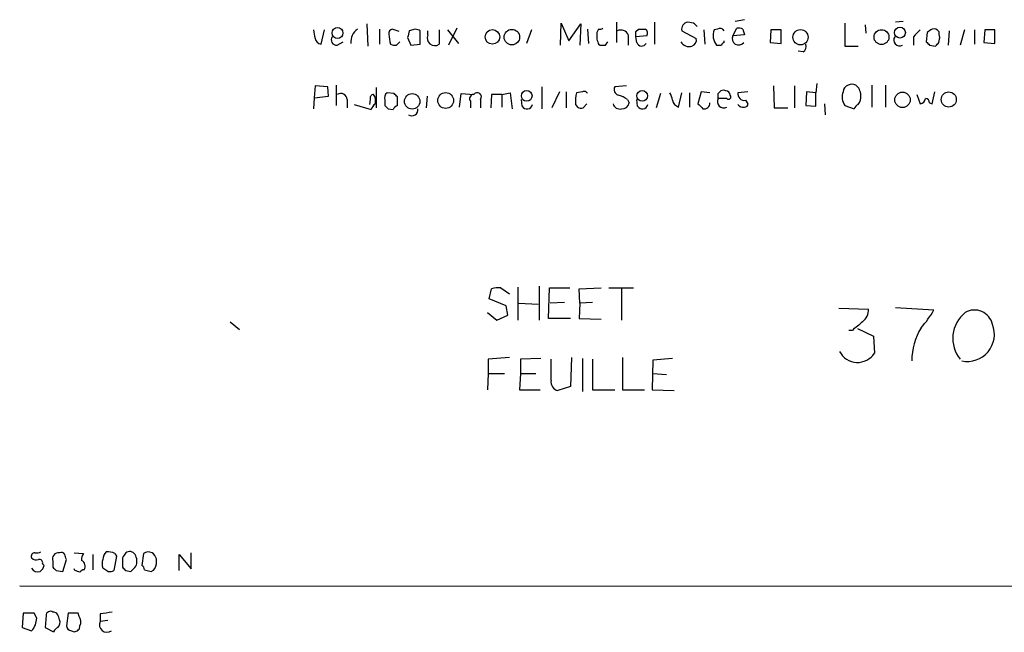
# Model space of a CAD drawing. Extents: x 10 to 55111, y 0 to 125583.
# Drawn here: x 867 to 965, y 124753 to 124815 of the extents above; entities that cross this region are included whole.
import ezdxf

# ---------------------------------------------------------------- set-up
doc = ezdxf.new("R2010")
doc.units = 0
doc.header["$MEASUREMENT"] = 0
doc.layers.add('MAIN', color=5, linetype='CONTINUOUS')

msp = doc.modelspace()

# ---------------------------------------------------------------- linework, layer by layer
at = {"layer": 'MAIN'}
for p, q in [((939.1227, 124814.5557), (938.1913, 124814.3864)), ((896.874, 124812.1004), (897.2127, 124813.5397)), ((901.446, 124814.1324), (901.5307, 124811.9311)), ((902.716, 124813.6244), (902.716, 124812.1004)), ((904.6633, 124813.3704), (903.986, 124813.6244)), ((906.272, 124813.6244), (905.6793, 124813.4551)), ((908.6427, 124813.5397), (908.6427, 124812.1004)), ((909.4893, 124813.5397), (910.59, 124812.1851)), ((910.4207, 124813.7091), (909.574, 124812.0157)), ((917.8713, 124813.5397), (917.3633, 124812.1851)), ((920.75, 124812.0157), (920.8347, 124814.2171)), ((920.8347, 124814.2171), (921.5967, 124812.4391)), ((921.5967, 124812.4391), (922.782, 124814.1324)), ((922.782, 124814.1324), (922.6973, 124812.0157)), ((923.4593, 124813.6244), (923.544, 124812.1851)), ((924.56, 124813.6244), (924.3907, 124813.2857)), ((926.338, 124814.3017), (926.338, 124812.2697)), ((928.2853, 124813.3704), (928.5393, 124813.6244)), ((930.148, 124814.3017), (930.148, 124812.1004)), ((934.0427, 124814.2171), (933.45, 124814.3017)), ((935.0587, 124813.5397), (935.1433, 124812.1004)), ((936.4133, 124813.6244), (936.0747, 124813.5397)), ((937.9373, 124812.9471), (938.3607, 124813.7091)), ((938.9533, 124813.6244), (939.1227, 124813.0317)), ((941.7473, 124813.5397), (941.6627, 124812.2697)), ((942.7633, 124813.5397), (941.7473, 124813.5397)), ((942.7633, 124812.1851), (942.7633, 124813.5397)), ((949.1133, 124814.2171), (949.1133, 124811.9311)), ((951.1453, 124814.0477), (951.23, 124813.2011)), ((954.9553, 124814.3864), (954.1933, 124814.3017)), ((961.0513, 124813.5397), (960.628, 124812.0157)), ((962.0673, 124813.5397), (962.0673, 124812.1004)), ((963.0833, 124813.5397), (962.9987, 124812.2697)), ((964.0993, 124813.5397), (963.0833, 124813.5397)), ((964.0993, 124812.1851), (964.0993, 124813.5397)), ((905.51, 124812.7777), (905.8487, 124812.0157)), ((906.78, 124812.1004), (906.78, 124813.4551)), ((907.542, 124813.0317), (907.542, 124813.4551)), ((927.5233, 124813.0317), (927.5233, 124812.0157)), ((929.386, 124812.9471), (928.2853, 124812.8624)), ((928.37, 124812.2697), (928.2853, 124812.8624)), ((932.8573, 124813.4551), (934.2967, 124812.6931)), ((939.1227, 124813.0317), (937.9373, 124812.9471)), ((955.9713, 124812.8624), (955.9713, 124812.0157)), ((957.326, 124813.2857), (957.2413, 124812.3544)), ((958.5113, 124812.2697), (958.596, 124812.7777)), ((959.5273, 124813.4551), (959.4427, 124812.0157)), ((898.4827, 124812.0157), (899.0753, 124812.3544)), ((904.4093, 124812.0157), (904.748, 124812.3544)), ((905.8487, 124812.0157), (906.78, 124812.1004)), ((924.56, 124812.1004), (924.7293, 124812.0157)), ((925.2373, 124812.0157), (925.4913, 124812.3544)), ((937.0907, 124812.2697), (937.0907, 124812.4391)), ((941.6627, 124812.2697), (942.7633, 124812.1851)), ((949.1133, 124811.9311), (950.468, 124811.9311)), ((957.58, 124812.0157), (958.1727, 124811.9311)), ((962.9987, 124812.2697), (964.0993, 124812.1851)), ((944.9647, 124811.3384), (944.4567, 124811.4231)), ((896.2813, 124807.9517), (896.1967, 124806.7664)), ((897.5513, 124807.8671), (896.2813, 124807.9517)), ((897.636, 124806.9357), (897.5513, 124807.8671)), ((898.398, 124808.0364), (898.398, 124806.0044)), ((902.3773, 124807.7824), (902.3773, 124805.7504)), ((918.8873, 124807.8671), (918.8873, 124805.6657)), ((927.354, 124807.9517), (926.1687, 124807.8671)), ((942.0013, 124807.9517), (942.086, 124805.7504)), ((944.118, 124807.9517), (944.118, 124805.7504)), ((946.3193, 124808.2057), (946.2347, 124807.2744)), ((951.8227, 124808.0364), (951.8227, 124805.8351)), ((953.1773, 124808.0364), (953.1773, 124805.8351)), ((896.1967, 124806.7664), (896.112, 124805.6657)), ((896.1967, 124806.7664), (897.636, 124806.9357)), ((899.4987, 124806.5971), (899.4987, 124805.7504)), ((901.7847, 124806.5971), (901.7, 124806.0891)), ((904.1553, 124807.1897), (903.478, 124807.2744)), ((904.494, 124806.0044), (904.494, 124806.8511)), ((907.4573, 124806.9357), (907.3727, 124805.7504)), ((910.6747, 124805.8351), (910.844, 124807.1897)), ((910.844, 124807.1897), (912.114, 124807.1051)), ((912.7913, 124806.5971), (912.7913, 124805.7504)), ((913.892, 124807.1051), (913.8073, 124805.7504)), ((914.908, 124807.1051), (913.892, 124807.1051)), ((914.908, 124807.1051), (915.7547, 124807.2744)), ((914.908, 124807.1051), (914.908, 124805.8351)), ((915.7547, 124807.2744), (915.924, 124805.6657)), ((916.94, 124805.9197), (916.8553, 124806.5971)), ((920.6653, 124807.3591), (919.9033, 124805.7504)), ((921.3427, 124807.3591), (921.3427, 124805.7504)), ((922.9513, 124807.3591), (922.3587, 124807.2744)), ((927.4387, 124806.5971), (927.608, 124806.2584)), ((928.4547, 124805.9197), (928.37, 124806.5971)), ((930.7407, 124807.1897), (930.3173, 124805.7504)), ((932.5187, 124805.8351), (932.8573, 124807.2744)), ((933.6193, 124807.2744), (933.6193, 124805.8351)), ((934.8047, 124807.3591), (934.466, 124806.1737)), ((935.6513, 124807.2744), (934.8047, 124807.3591)), ((936.498, 124807.1897), (936.752, 124807.4437)), ((937.3447, 124806.6817), (936.498, 124806.6817)), ((939.4613, 124807.3591), (938.4453, 124807.2744)), ((945.3033, 124807.3591), (945.2187, 124806.0044)), ((946.2347, 124807.2744), (945.3033, 124807.3591)), ((946.2347, 124805.9197), (946.2347, 124807.2744)), ((956.31, 124807.1051), (956.6487, 124806.1737)), ((957.834, 124806.1737), (958.088, 124807.3591)), ((900.176, 124806.0891), (901.8693, 124805.5811)), ((903.224, 124806.5124), (903.224, 124806.0044)), ((903.5627, 124805.6657), (904.0707, 124805.5811)), ((911.7753, 124806.4277), (911.7753, 124805.7504)), ((922.274, 124806.0891), (922.4433, 124805.8351)), ((923.036, 124805.7504), (923.3747, 124806.1737)), ((939.2073, 124806.5124), (939.4613, 124806.1737)), ((942.086, 124805.7504), (943.4407, 124805.7504)), ((945.2187, 124806.0044), (946.2347, 124805.9197)), ((947.0813, 124806.1737), (947.166, 124805.0731)), ((949.1133, 124806.0044), (950.0447, 124805.6657)), ((957.58, 124806.2584), (957.834, 124806.1737)), ((918.6333, 124787.9704), (918.6333, 124784.5837)), ((913.638, 124786.7004), (913.892, 124787.7164)), ((914.8233, 124787.8011), (915.67, 124787.2084)), ((916.5167, 124787.8857), (916.5167, 124784.5837)), ((919.5647, 124784.7531), (919.6493, 124787.8011)), ((919.6493, 124787.8011), (921.6813, 124787.8011)), ((922.6127, 124787.7164), (924.814, 124787.8011)), ((922.6973, 124786.2771), (922.6127, 124787.7164)), ((925.576, 124787.8011), (928.0313, 124787.8011)), ((926.846, 124787.7164), (926.846, 124784.5837)), ((915.3313, 124786.0231), (913.638, 124786.7004)), ((915.5007, 124785.0917), (915.3313, 124786.0231)), ((916.6013, 124786.2771), (918.5487, 124786.1924)), ((921.1733, 124786.3617), (919.734, 124786.2771)), ((922.6973, 124786.2771), (922.6127, 124784.7531)), ((923.9673, 124786.3617), (922.6973, 124786.2771)), ((913.4687, 124785.3457), (914.4, 124784.5837)), ((914.4, 124784.5837), (915.5007, 124785.0917)), ((948.5207, 124785.7691), (951.484, 124785.6844)), ((954.1933, 124785.8537), (958.0033, 124785.5997)), ((887.8147, 124784.4144), (888.746, 124783.6524)), ((921.766, 124784.7531), (919.5647, 124784.7531)), ((922.6127, 124784.7531), (924.814, 124784.6684)), ((949.8753, 124783.5677), (949.5367, 124783.5677)), ((950.3833, 124783.7371), (951.992, 124782.9751)), ((951.992, 124782.9751), (952.0767, 124781.2817)), ((915.67, 124780.8584), (913.5533, 124780.6891)), ((913.5533, 124780.6891), (913.5533, 124779.2497)), ((918.8027, 124780.7737), (916.7707, 124780.6891)), ((916.7707, 124780.6891), (916.7707, 124779.2497)), ((919.8187, 124778.5724), (919.8187, 124780.6891)), ((921.8507, 124780.8584), (921.766, 124777.9797)), ((922.9513, 124780.7737), (922.9513, 124777.4717)), ((923.9673, 124780.6891), (923.9673, 124777.6411)), ((926.9307, 124780.8584), (926.9307, 124777.6411)), ((929.9787, 124780.6044), (929.894, 124777.6411)), ((931.926, 124780.7737), (929.9787, 124780.6044)), ((913.5533, 124779.2497), (913.4687, 124777.6411)), ((913.5533, 124779.2497), (915.162, 124779.2497)), ((916.7707, 124779.2497), (916.686, 124777.6411)), ((916.7707, 124779.2497), (918.2947, 124779.2497)), ((929.9787, 124779.2497), (931.3333, 124779.1651)), ((916.686, 124777.6411), (918.718, 124777.6411)), ((921.766, 124777.9797), (920.496, 124777.5564)), ((923.9673, 124777.6411), (926.1687, 124777.6411)), ((926.9307, 124777.6411), (929.132, 124777.6411)), ((929.894, 124777.6411), (932.0953, 124777.5564)), ((870.1193, 124760.5384), (870.1193, 124759.9457)), ((871.1353, 124759.5224), (871.474, 124760.7077)), ((872.236, 124761.3851), (873.1673, 124761.3004)), ((874.0987, 124761.2157), (874.0987, 124759.6917)), ((876.4693, 124761.0464), (876.2153, 124759.6071)), ((876.3, 124761.3004), (876.4693, 124761.0464)), ((877.062, 124760.8771), (877.062, 124759.9457)), ((879.1787, 124761.3004), (879.0093, 124760.1151)), ((880.4487, 124760.2844), (880.4487, 124760.7924)), ((882.7347, 124759.6071), (882.7347, 124761.2157)), ((882.7347, 124761.2157), (883.92, 124759.7764)), ((883.92, 124759.7764), (883.92, 124761.3851)), ((869.1033, 124760.2844), (869.2727, 124760.1151)), ((870.458, 124759.6071), (871.1353, 124759.5224)), ((872.3207, 124759.6071), (872.236, 124759.7764)), ((875.6227, 124759.5224), (875.1147, 124759.8611)), ((877.4007, 124759.6071), (877.9087, 124759.5224)), ((879.2633, 124759.6917), (879.9407, 124759.5224)), ((866.8173, 124758.0831), (1057.148, 124757.9984)), ((867.156, 124755.3737), (867.0713, 124753.9344)), ((868.2567, 124755.3737), (867.156, 124755.3737)), ((868.5107, 124754.8657), (868.2567, 124755.3737)), ((869.442, 124755.1197), (869.3573, 124753.9344)), ((871.6433, 124755.3737), (871.474, 124754.1037)), ((872.6593, 124755.3737), (871.6433, 124755.3737)), ((872.744, 124755.0351), (872.6593, 124755.3737)), ((874.8607, 124755.2891), (874.8607, 124754.5271)), ((875.6227, 124754.6117), (874.8607, 124754.5271)), ((867.0713, 124753.9344), (868.0027, 124753.5957)), ((869.3573, 124753.9344), (870.204, 124753.5111)), ((871.982, 124753.5957), (872.236, 124753.5111))]:
    msp.add_line(p, q, dxfattribs=at)
for centre, radius in [((898.5183, 124813.2298), 0.5463), ((913.9713, 124812.8396), 0.7314), ((915.91, 124812.8167), 0.7739), ((944.7018, 124812.8016), 0.7607), ((952.7811, 124812.8152), 0.7402), ((954.6171, 124813.265), 0.5447), ((905.9628, 124806.4079), 0.7695), ((909.3094, 124806.4907), 0.788), ((917.3934, 124806.9525), 0.5338), ((928.908, 124806.9525), 0.5338), ((954.8763, 124806.5622), 0.7717), ((959.4876, 124806.5912), 0.7536)]:
    msp.add_circle(centre, radius, dxfattribs=at)
for centre, radius, start, end in [((1107.8417, 124855.4404), 215.8359, 191.194034, 191.423222), ((901.5356, 124812.2649), 1.7001, 126.904272, 182.690245), ((904.0961, 124813.1841), 0.4539, 104.039305, 188.578205), ((864.1985, 124686.5323), 133.8752, 71.453843, 71.683013), ((924.6869, 124814.0901), 0.4827, 254.757375, 307.88123), ((926.7614, 124812.6933), 0.8337, 23.948533, 113.970165), ((928.878, 124982.9743), 169.3502, 269.885409, 270.114592), ((928.9626, 124813.2011), 0.4937, 329.040224, 59.024302), ((933.5494, 124813.6013), 0.7074, 98.077413, 191.927871), ((849.5245, 124729.3853), 119.7487, 44.87695, 45.106099), ((937.5221, 124812.9978), 1.5455, 159.474328, 219.452428), ((936.6673, 124813.2009), 0.4938, 30.979674, 120.953808), ((938.5299, 124812.7773), 0.947, 63.443066, 100.291859), ((1125.6474, 124643.8387), 239.4974, 134.881196, 135.110362), ((1042.2626, 124686.4436), 152.6537, 123.578078, 123.807241), ((957.9948, 124813.0233), 0.6223, 33.902018, 104.976496), ((897.0433, 124812.8624), 0.7806, 192.526419, 257.473581), ((898.4403, 124812.566), 0.5519, 147.519254, 274.405871), ((906.7832, 124813.1171), 3.1359, 180.01279, 198.917978), ((1074.9504, 124770.79), 174.5652, 165.853161, 166.082336), ((908.2194, 124812.7162), 0.7473, 155.026184, 304.504574), ((1093.7406, 124812.947), 169.3502, 179.885409, 180.114558), ((1051.4827, 124854.6819), 133.8752, 198.317001, 198.54617), ((801.2853, 124813.1164), 127.0003, 359.885409, 0.114591), ((933.686, 124812.5338), 0.6311, 287.263584, 14.619728), ((938.53, 124812.6773), 0.6512, 155.524735, 321.25776), ((954.5823, 124812.5224), 0.583, 144.325229, 299.647367), ((959.4435, 124813.2012), 0.9474, 169.712462, 206.551529), ((904.2401, 124812.9475), 0.947, 243.443066, 280.291859), ((924.9833, 124939.0156), 127.0002, 269.885409, 270.114592), ((928.8552, 124812.4424), 0.515, 199.59246, 330.024662), ((933.5737, 124812.7945), 0.9139, 208.786075, 289.136786), ((936.5827, 124939.0156), 127.0002, 269.885409, 270.114592), ((937.1327, 124811.9737), 0.299, 98.075896, 171.924104), ((944.5836, 124811.8888), 0.6694, 304.698943, 18.426829), ((1042.0856, 124896.86), 119.7487, 224.885409, 225.114592), ((873.692, 124896.7504), 119.7134, 314.885409, 315.114591), ((926.7612, 124807.613), 0.6447, 156.787406, 246.807244), ((949.7541, 124807.2806), 0.8139, 111.787031, 174.465227), ((949.833, 124807.2323), 0.8898, 64.647392, 115.352608), ((949.3387, 124806.9638), 1.3845, 2.343044, 50.783682), ((898.8213, 124806.5123), 0.6827, 7.135426, 119.734471), ((902.1537, 124806.718), 0.3883, 94.490375, 198.140983), ((901.0439, 124806.4277), 1.2744, 348.503138, 32.111185), ((903.8591, 124806.724), 0.6695, 124.698943, 198.426829), ((819.6622, 124722.3329), 119.7487, 44.893901, 45.12305), ((912.1141, 124806.6817), 0.4234, 90.013532, 216.859073), ((912.4526, 124806.8511), 0.4233, 323.132809, 143.124688), ((925.2357, 124806.4731), 2.9865, 164.436454, 187.387488), ((923.1206, 124807.0204), 0.3787, 26.558284, 116.558284), ((926.0208, 124804.7136), 2.3575, 53.027543, 78.09094), ((930.4014, 124806.4275), 1.527, 3.187323, 33.684864), ((937.0379, 124806.375), 0.6209, 150.400472, 299.60755), ((809.498, 124806.9357), 127.0003, 359.885409, 0.114591), ((937.006, 124807.1052), 0.4232, 53.116564, 126.883436), ((937.2599, 124807.0203), 0.4234, 0.013532, 89.986468), ((937.514, 124806.8511), 0.2394, 225.016916, 45), ((939.1227, 124807.1898), 0.6827, 172.88123, 277.11877), ((950.4079, 124806.8541), 1.5486, 160.967157, 213.278561), ((949.1989, 124806.9355), 1.5255, 326.299515, 3.190456), ((956.5637, 124806.7667), 0.5991, 278.157154, 351.842846), ((957.1566, 124806.2583), 0.4234, 0.013532, 89.986468), ((902.9702, 124805.2421), 1.1519, 126.026276, 162.884837), ((988.0933, 124890.535), 119.7841, 224.885442, 225.114558), ((904.7901, 124805.285), 0.778, 112.371722, 157.628278), ((905.9369, 124805.5634), 0.5979, 235.087269, 9.85144), ((917.4141, 124806.2077), 0.5547, 211.27729, 347.654922), ((922.8665, 124806.6807), 0.9456, 243.413271, 280.325982), ((926.6768, 124806.3433), 0.6984, 194.054151, 284.020326), ((926.9143, 124806.3641), 0.7017, 264.414523, 351.336403), ((928.9288, 124806.2077), 0.5547, 211.27729, 347.654922), ((932.9553, 124806.8152), 1.0729, 196.392855, 245.988713), ((1061.7199, 124932.9196), 179.6053, 224.885409, 225.114592), ((935.0822, 124806.2254), 0.5701, 259.05867, 3.318654), ((938.97, 124806.4582), 0.6415, 215.124454, 283.769814), ((939.1651, 124806.1313), 0.2992, 261.85365, 8.14635), ((950.7646, 124805.3693), 0.7785, 112.394546, 157.621866), ((914.5697, 124785.4273), 2.3873, 83.902053, 106.491663), ((949.9559, 124785.6242), 1.5293, 307.710681, 2.256019), ((949.1723, 124790.565), 10.1312, 318.271731, 330.652782), ((963.1758, 124782.7672), 3.2878, 128.346819, 219.202229), ((962.0633, 124783.7762), 1.823, 12.166759, 120.57566), ((1162.0725, 124529.9741), 330.662, 129.692107, 129.921274), ((961.3487, 124783.1543), 2.6917, 258.179093, 21.948846), ((961.9988, 124780.5543), 6.1969, 148.179163, 180.319909), ((950.3902, 124782.3755), 2.0101, 207.379646, 327.034086), ((920.7161, 124778.4368), 0.9075, 171.407427, 255.963757), ((868.5108, 124762.3163), 0.9465, 259.683783, 296.559637), ((870.966, 124761.0463), 0.3787, 26.571817, 116.55152), ((876.0808, 124760.7346), 0.9665, 130.484912, 181.594926), ((875.6229, 124760.116), 1.3643, 60.24418, 97.141165), ((877.7817, 124760.8348), 0.6693, 34.689739, 124.696778), ((879.6669, 124760.6938), 0.7787, 62.595812, 128.827588), ((868.3172, 124761.0343), 0.3516, 86.069949, 206.557764), ((868.4684, 124761.3006), 0.6295, 222.282873, 289.640967), ((868.7789, 124760.3833), 0.3391, 343.045081, 106.954919), ((870.6999, 124760.7682), 0.6244, 81.082229, 201.593533), ((744.3969, 124718.6392), 133.8594, 18.316973, 18.54617), ((873.76, 124760.7924), 0.7806, 139.400298, 192.526419), ((872.6593, 124760.0304), 0.6826, 330.254078, 60.254078), ((876.1301, 124760.2844), 1.1001, 157.369719, 202.630281), ((1004.2197, 124676.4639), 152.6259, 146.192738, 146.421942), ((877.1073, 124760.5325), 1.4024, 339.020276, 29.155002), ((879.348, 124760.4537), 1.1516, 17.103826, 53.975919), ((868.5954, 124760.1151), 0.6448, 203.197424, 293.189256), ((868.172, 124760.4538), 1.1516, 306.024081, 342.896174), ((954.9261, 124844.4388), 119.7133, 224.893835, 225.123052), ((830.2247, 124632.5224), 133.8753, 71.443693, 71.672876), ((873.2943, 124759.1415), 0.5518, 94.396316, 147.536771), ((875.7921, 124760.4523), 0.9452, 259.675635, 296.597581), ((961.8938, 124844.4638), 119.7487, 224.893867, 225.123016), ((751.1627, 124886.7764), 179.6055, 314.885409, 315.114591), ((878.7132, 124759.6496), 0.5517, 4.376403, 57.539959), ((879.6102, 124760.2931), 0.8386, 293.211151, 359.405539), ((869.8653, 124755.1198), 0.4233, 53.124688, 180.013536), ((866.6539, 124754.8718), 1.8568, 316.586475, 359.811771), ((870.1618, 124754.9084), 0.5516, 32.451277, 94.41862), ((743.712, 124712.6004), 133.8753, 18.327124, 18.556307), ((870.1407, 124754.4424), 0.7035, 313.767404, 21.16616), ((872.0189, 124754.4996), 0.9014, 333.946632, 36.446566), ((917.7743, 124459.077), 299.3045, 98.014144, 98.243348), ((870.9234, 124753.215), 0.778, 112.371722, 157.628278), ((872.0244, 124754.1461), 0.552, 184.405074, 265.594926), ((872.2501, 124754.0897), 0.5788, 268.604026, 1.386077), ((875.5185, 124754.1884), 0.7399, 152.756145, 306.763026)]:
    msp.add_arc(centre, radius, start, end, dxfattribs=at)

doc.saveas('drawing.dxf')
